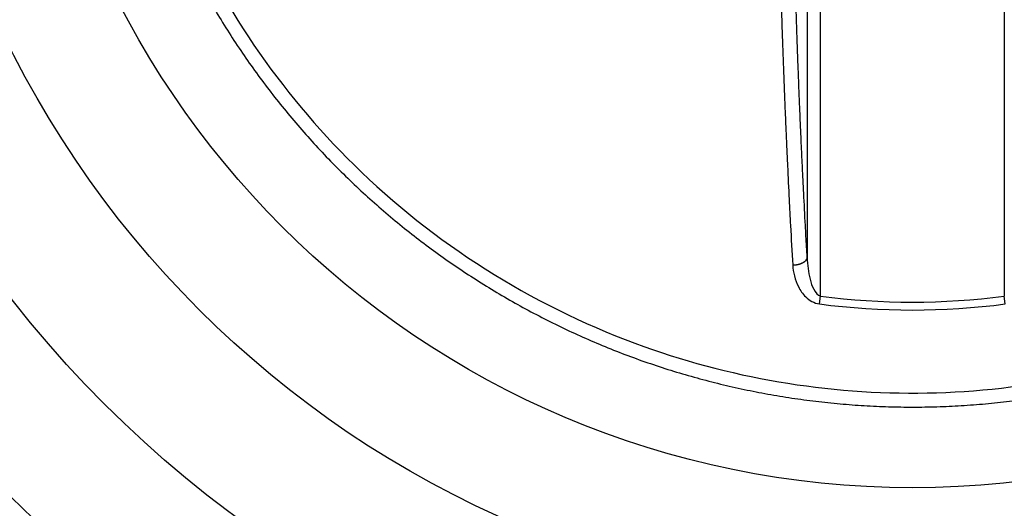
# Model space of a CAD drawing. Extents: x -284 to 1674, y 1 to 2036.
# Drawn here: x 707 to 713, y 1955 to 1958 of the extents above; entities that cross this region are included whole.
import ezdxf

# ---------------------------------------------------------------- set-up
doc = ezdxf.new("R2010")
doc.units = 0
doc.header["$MEASUREMENT"] = 0
doc.header["$PDMODE"] = 2
doc.header["$PDSIZE"] = -0.01
doc.layers.get('Defpoints').update_dxf_attribs({"linetype": 'CONTINUOUS'})
doc.layers.add('COTAS', color=1, linetype='CONTINUOUS', lineweight=9)
doc.layers.add('V4L204', color=7, linetype='CONTINUOUS')
doc.layers.add('V4LDrafting_Hidden_Entities', color=7, linetype='CONTINUOUS')
doc.styles.get("Standard").update_dxf_attribs({"font": 'monotxt.shx'})
doc.dimstyles.new('DSTYLE1', dxfattribs={"dimtxt": 15, "dimasz": 3, "dimexe": 1, "dimexo": 0, "dimgap": 1.5, "dimtad": 1, "dimdec": 1, "dimlfac": 5, "dimrnd": 0.1, "dimzin": 11, "dimdsep": 46, "dimtxsty": 'STANDARD', "dimcen": 0.09, "dimadec": 0, "dimazin": 0, "dimtp": 1, "dimtm": 1, "dimtfac": 1, "dimtdec": 4, "dimtofl": 0, "dimtmove": 0, "dimatfit": 3, "dimfxl": 1, "dimtolj": 1, "dimtzin": 0, "dimarcsym": 0})

# ---------------------------------------------------------------- blocks, each defined once
blk = doc.blocks.new('*D36')
at = {"layer": 'COTAS', "color": 0, "linetype": 'Continuous', "lineweight": -2, "transparency": 16777216}
for p, q in [((708.2784, 1960.2515), (634.5592, 1960.2515)), ((636.0592, 1435.7515), (636.0592, 1945.2515)), ((708.7784, 1420.7515), (634.5592, 1420.7515))]:
    blk.add_line(p, q, dxfattribs=at)
at = {"layer": 'COTAS', "color": 0, "linetype": 'Continuous', "transparency": 16777216}
for points in [[(633.5592, 1945.2515), (638.5592, 1945.2515), (636.0592, 1960.2515)], [(633.5592, 1435.7515), (638.5592, 1435.7515), (636.0592, 1420.7515)]]:
    blk.add_solid(points, dxfattribs=at)
at = {"layer": 'Defpoints', "color": 0, "linetype": 'Continuous', "transparency": 16777216}
for p in [(636.0592, 1960.2515), (709.7784, 1960.2515), (710.2784, 1420.7515)]:
    blk.add_point(p, dxfattribs=at)
at = {"layer": 'COTAS', "color": 0, "linetype": 'Continuous', "transparency": 16777216, "insert": (623.5592, 1690.5015), "char_height": 15, "attachment_point": 5, "rotation": 90}
blk.add_mtext('\\A1;540', dxfattribs=at)

msp = doc.modelspace()

# ---------------------------------------------------------------- linework, layer by layer
at = {"layer": 'V4L204', "color": 1, "linetype": 'Continuous'}
for p, q in [((711.7162, 1956.065), (711.7162, 1959.7648)), ((712.8246, 1959.7648), (712.8246, 1956.065)), ((711.6365, 1959.739), (711.6365, 1956.2976)), ((711.71, 1956.0179), (711.7162, 1956.065)), ((712.8308, 1956.0179), (712.8246, 1956.065))]:
    msp.add_line(p, q, dxfattribs=at)
for points in [[(712.969, 1962.8358, -0.000369), (712.9729, 1962.7172, -0.000436), (712.976, 1962.6169, -0.00044), (712.979, 1962.511, -0.000403), (712.9822, 1962.3956, -0.000332), (712.9851, 1962.2827, -0.00034), (712.9878, 1962.1722, -0.000375), (712.9905, 1962.0566, -0.000396), (712.9929, 1961.9471, -0.000409), (712.9949, 1961.8483, -0.000317), (712.9973, 1961.7207, -0.000417), (712.9973, 1961.7199, -0.000002), (713.0009, 1961.4933, -0.001053), (713.0035, 1961.3105, -0.000704), (713.0064, 1961.0369)], [(711.4834, 1962.8642, 0.000379), (711.4799, 1962.7558, 0.000364), (711.4764, 1962.6429, 0.000394), (711.4731, 1962.5279, 0.000417), (711.47, 1962.4191, 0.000423), (711.4671, 1962.3069, 0.000417), (711.4643, 1962.1933, 0.000345), (711.4618, 1962.0805, 0.000338), (711.4593, 1961.9657, 0.000349), (711.4572, 1961.8589, 0.000305), (711.4549, 1961.7367, 0.000477), (711.4548, 1961.7359, 0.000002), (711.4511, 1961.5068, 0.001068), (711.4485, 1961.3219, 0.000714), (711.4456, 1961.0454)], [(713.0954, 1961.0454, 0.000381), (713.0938, 1961.1991, 0.000759), (713.0929, 1961.2762, 0.000002), (713.0898, 1961.5054, 0.000327), (713.0897, 1961.5068, 0.000335), (713.0878, 1961.6297, 0.000384), (713.086, 1961.7367, 0.000398), (713.084, 1961.8418, 0.000337), (713.0815, 1961.9657, 0.00035), (713.0789, 1962.0868, 0.000399), (713.0765, 1962.1933, 0.000419), (713.0739, 1962.2987, 0.000366), (713.0708, 1962.4191, 0.000362), (713.0675, 1962.5358, 0.000394), (713.0644, 1962.6429, 0.00042), (713.0611, 1962.7499, 0.000393), (713.0574, 1962.8642, 0.000392)], [(711.5343, 1961.0369, -0.000385), (711.5358, 1961.189, -0.000768), (711.5367, 1961.2652, -0.000002), (711.5398, 1961.4919, -0.000331), (711.5398, 1961.4933, -0.000338), (711.5417, 1961.6148, -0.000388), (711.5436, 1961.7207, -0.000402), (711.5455, 1961.8266, -0.000353), (711.548, 1961.9471, -0.000342), (711.5504, 1962.0628, -0.000362), (711.5529, 1962.1722, -0.000409), (711.5557, 1962.2827, -0.0004), (711.5586, 1962.3956, -0.000392), (711.5616, 1962.5029, -0.000369), (711.5649, 1962.6169, -0.000393), (711.5684, 1962.7308, -0.000427), (711.5718, 1962.8358, -0.000426)], [(711.5435, 1958.8502, -0.000002), (711.5398, 1959.0768, -0.001053)], [(711.4482, 1959.2939, 0.000002), (711.4512, 1959.0646, 0.000365)], [(711.4799, 1957.8183, 0.000392), (711.4835, 1957.7058, 0.000393), (711.4872, 1957.596, 0.000397), (711.4911, 1957.4873, 0.000428), (711.4951, 1957.3798, 0.000427), (711.4993, 1957.2719, 0.000432), (711.5035, 1957.1694, 0.000405), (711.5081, 1957.06, 0.000444), (711.5123, 1956.9657, 0.000368), (711.5175, 1956.8518, 0.000591), (711.5175, 1956.8509, 0.000003), (711.5274, 1956.6478, 0.001389), (711.5355, 1956.4908, 0.000918), (711.5488, 1956.2531)], [(711.6365, 1956.2975, -0.000504), (711.6291, 1956.4265, -0.001015), (711.6256, 1956.4904, -0.000004), (711.6154, 1956.6863, -0.00046), (711.6153, 1956.6879, -0.000443), (711.61, 1956.7954, -0.000505), (711.6054, 1956.8897, -0.000456), (711.601, 1956.9862, -0.000402), (711.5962, 1957.0955, -0.000396), (711.5914, 1957.2092, -0.00047), (711.5874, 1957.3051, -0.00046), (711.5836, 1957.404, -0.000399), (711.5793, 1957.5182, -0.000371), (711.5752, 1957.6337, -0.000426), (711.5718, 1957.7343, -0.000427), (711.5684, 1957.8392, -0.000393)], [(708.0743, 1957.7767, 0.007456), (708.151, 1957.6526, 0.007454), (708.2316, 1957.5306, 0.007442), (708.3158, 1957.4108, 0.007454), (708.4034, 1957.294, 0.00742), (708.4948, 1957.1793, 0.007515), (708.5893, 1957.0678, 0.007499), (708.6872, 1956.9589, 0.007588), (708.7883, 1956.8533, 0.007576), (708.8926, 1956.7505, 0.007535), (709.0002, 1956.6509, 0.00756), (709.1103, 1956.5549, 0.007447), (709.2237, 1956.4619, 0.007484), (709.3392, 1956.3727, 0.0074), (709.4578, 1956.2867, 0.007416), (709.5787, 1956.2044, 0.007418), (709.7021, 1956.1256, 0.007432), (709.8276, 1956.0506, 0.007457), (709.955, 1955.9796, 0.007403), (710.0854, 1955.9119, 0.007481), (710.2169, 1955.8485, 0.007457), (710.3508, 1955.7888, 0.00759), (710.4862, 1955.7333, 0.007599), (710.6232, 1955.6819, 0.007553), (710.7614, 1955.6348, 0.007529), (710.9014, 1955.5917, 0.007428), (711.0431, 1955.5528, 0.00749), (711.1847, 1955.5183, 0.007459), (711.3278, 1955.488, 0.007456), (711.4717, 1955.462, 0.007438), (711.6164, 1955.4403, 0.007437), (711.7617, 1955.4228, 0.007476), (711.9069, 1955.4098, 0.007432), (712.0534, 1955.401, 0.007538), (712.1999, 1955.3967, 0.007567), (712.3458, 1955.3967, 0.007563), (712.4918, 1955.4012, 0.007532), (712.6381, 1955.4101, 0.007428), (712.7844, 1955.4235, 0.007488), (712.929, 1955.441, 0.007434)], [(711.5488, 1956.2531, 0.006808), (711.554, 1956.2531, 0.013139), (711.5566, 1956.2532, 0.000712), (711.5638, 1956.2537, 0.005928), (711.5647, 1956.2537, 0.007173), (711.569, 1956.2542, 0.007596), (711.5729, 1956.2547, 0.008677), (711.5766, 1956.2554, 0.006866), (711.5812, 1956.2563, 0.00795), (711.5856, 1956.2573, 0.008929), (711.5894, 1956.2583, 0.009787), (711.593, 1956.2595, 0.008096), (711.5972, 1956.2609, 0.008504), (711.601, 1956.2624, 0.008533), (711.6047, 1956.264, 0.011549), (711.6082, 1956.2656, 0.011311), (711.6116, 1956.2674, 0.012422), (711.6145, 1956.2692, 0.010675), (711.6178, 1956.2713, 0.012424), (711.6206, 1956.2734, 0.01314), (711.6231, 1956.2754, 0.016899), (711.6254, 1956.2775, 0.016086), (711.6276, 1956.2798, 0.016125), (711.6292, 1956.2817, 0.01242), (711.6312, 1956.2843, 0.020289), (711.6316, 1956.285, 0.003969), (711.6338, 1956.2887, 0.054641), (711.6353, 1956.2922, 0.037546), (711.6365, 1956.2975)]]:
    msp.add_lwpolyline(points, format="xyb", dxfattribs=at)
at = {"layer": 'V4L204', "color": 3, "linetype": 'Continuous'}
for radius in [6.0821, 5.375]:
    msp.add_circle((712.2704, 1960.285), radius, dxfattribs=at)
at = {"layer": 'V4L204', "color": 1, "linetype": 'Continuous'}
for radius in [4.2563, 4.3038]:
    msp.add_arc((712.2704, 1960.285), radius, 262.5183, 277.4817, dxfattribs=at)
at = {"layer": 'V4L204', "color": 3, "linetype": 'Continuous'}
msp.add_open_spline([(712.2704, 1969.2277), (711.1386, 1969.2277), (710.0022, 1969.009), (707.9003, 1968.1689), (706.9263, 1967.544), (705.3155, 1966.0115), (704.6617, 1965.109), (703.8595, 1963.4208), (703.6176, 1962.6733), (703.3352, 1961.1442), (703.2943, 1960.3596), (703.4413, 1958.4887), (703.7332, 1957.4049), (704.6848, 1955.4232), (705.3482, 1954.5177), (706.9776, 1952.9879), (707.9599, 1952.3679), (710.0761, 1951.5417), (711.2186, 1951.3321), (713.5231, 1951.3537), (714.6947, 1951.5982), (716.8456, 1952.513), (717.8344, 1953.1872), (719.0918, 1954.4685), (719.484, 1954.9626), (720.1557, 1956.0204), (720.436, 1956.5855), (721.0414, 1958.2163), (721.2321, 1959.3373), (721.191, 1961.5629), (720.9591, 1962.6762), (720.1979, 1964.5153), (719.741, 1965.2782), (718.6281, 1966.6349), (717.9693, 1967.2322), (716.5104, 1968.2074), (715.7066, 1968.5877), (714.0274, 1969.0972), (713.1478, 1969.2277), (712.2704, 1969.2277)], degree=3, knots=[2, 2, 2, 2, 9.245945, 9.245945, 16.49189, 16.49189, 23.480623, 23.480623, 28.458071, 28.458071, 33.435519, 33.435519, 40.472582, 40.472582, 47.509645, 47.509645, 54.781845, 54.781845, 62.054044, 62.054044, 69.536416, 69.536416, 77.018788, 77.018788, 81.029875, 81.029875, 85.040962, 85.040962, 92.166556, 92.166556, 99.29215, 99.29215, 104.90941, 104.90941, 110.52668, 110.52668, 116.14394, 116.14394, 121.7612, 121.7612, 121.7612, 121.7612], dxfattribs=at)
at = {"layer": 'V4L204', "color": 1, "linetype": 'Continuous'}
for points, knots in [([(717.0748, 1960.285), (717.0748, 1959.8137), (716.9349, 1958.8694), (716.323, 1957.5763), (715.3618, 1956.5164), (714.0247, 1955.7149), (712.3613, 1955.3681), (710.4842, 1955.687), (708.8428, 1956.729), (707.734, 1958.3559), (707.3447, 1960.221), (707.6849, 1962.0754), (708.6709, 1963.6373), (710.1428, 1964.7157), (711.7156, 1965.139), (713.1526, 1965.0632), (714.518, 1964.6222), (715.8481, 1963.6587), (716.8406, 1962.1124), (717.0748, 1960.8931), (717.0748, 1960.285)], [2, 2, 2, 2, 5.346884, 8.693769, 12.040653, 15.387537, 19.633116, 23.878696, 28.651874, 33.110029, 37.568184, 41.901114, 46.234044, 50.426875, 54.619705, 57.585374, 60.551043, 64.715077, 69.032364, 73.349651, 73.349651, 73.349651, 73.349651]), ([(711.6365, 1956.2975), (711.6378, 1956.2533), (711.646, 1956.1853), (711.6739, 1956.1016), (711.7005, 1956.0691), (711.7162, 1956.065)], [2, 2, 2, 2, 3.248798, 3.915814, 4.660948, 4.660948, 4.660948, 4.660948]), ([(711.5488, 1956.2531), (711.5514, 1956.2084), (711.5681, 1956.1396), (711.6243, 1956.055), (711.6782, 1956.0221), (711.7101, 1956.0179)], [2, 2, 2, 2, 3.248798, 3.915814, 4.660948, 4.660948, 4.660948, 4.660948])]:
    msp.add_open_spline(points, degree=3, knots=knots, dxfattribs=at)
at = {"layer": 'V4LDrafting_Hidden_Entities', "color": 3, "linetype": 'Continuous'}
for radius in [7.6821, 6.8883]:
    msp.add_circle((712.2704, 1960.285), radius, dxfattribs=at)

# ---------------------------------------------------------------- dimensions: what is measured, and where the dimension line sits
at = {"layer": 'COTAS', "color": 1, "linetype": 'Continuous'}
dim = msp.add_linear_dim(base=(636.0592398995, 1960.2514674739), p1=(710.27835, 1420.7514674739), p2=(709.77835, 1960.2514674739), angle=90, dimstyle='DSTYLE1', override={"dimasz": 15, "dimexe": 1.5, "dimexo": 1.5, "dimgap": 5, "dimdec": 0, "dimlfac": 1, "dimrnd": 0, "dimzin": 0, "dimcen": 1.5, "dimtp": 0.005, "dimtm": -0.005, "dimtdec": 0, "dimtofl": 1}, dxfattribs=at)
dim.commit()
dim.dimension.update_dxf_attribs({"geometry": '*D36', "text_midpoint": (623.5592398995, 1690.5014674739)})

doc.saveas('drawing.dxf')
